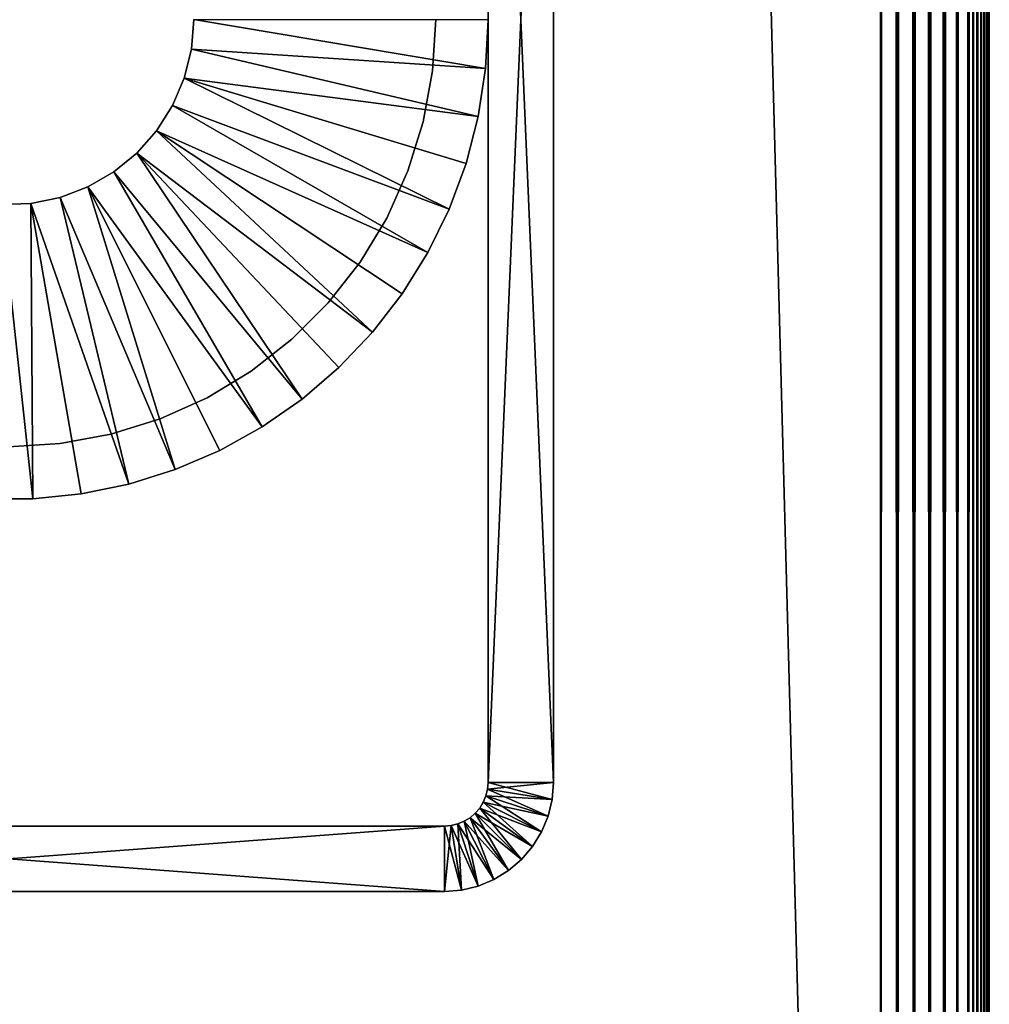
# Model space of a CAD drawing. Extents: x 0 to 550, y 0 to 1341.
# Drawn here: x 18 to 40, y 112 to 135 of the extents above; entities that cross this region are included whole.
import ezdxf

# ---------------------------------------------------------------- set-up
doc = ezdxf.new("R2010")
doc.units = 0
doc.header["$MEASUREMENT"] = 0

msp = doc.modelspace()

# ---------------------------------------------------------------- linework, layer by layer
for points in [[(37.499989, 1303.5, 70), (2.499998, 1338.5, 70), (37.499989, 42.500019, 70)], [(37.499989, 42.500019, 70), (2.499998, 1338.5, 70), (2.499998, 7.500052, 70)], [(2.499998, 1338.5, 40), (37.499989, 1303.5, 40), (2.499998, 7.500052, 40)], [(2.499998, 7.500052, 40), (37.499989, 1303.5, 40), (37.499989, 42.500019, 40)], [(37.89109, 42.89109, 69.969223), (37.89109, 1303.109009, 69.969223), (37.499989, 1303.5, 70)], [(37.89109, 42.89109, 69.969223), (37.499989, 1303.5, 70), (37.499989, 42.500019, 70)], [(37.89109, 1303.109009, 40.030781), (37.499989, 42.500019, 40), (37.499989, 1303.5, 40)], [(37.89109, 1303.109009, 40.030781), (37.89109, 42.89109, 40.030781), (37.499989, 42.500019, 40)], [(38.27253, 43.272549, 69.87764), (38.27253, 1302.727051, 69.87764), (37.89109, 1303.109009, 69.969223)], [(38.27253, 43.272549, 69.87764), (37.89109, 1303.109009, 69.969223), (37.89109, 42.89109, 69.969223)], [(38.27253, 1302.727051, 40.12236), (37.89109, 42.89109, 40.030781), (37.89109, 1303.109009, 40.030781)], [(38.27253, 1302.727051, 40.12236), (38.27253, 43.272549, 40.12236), (37.89109, 42.89109, 40.030781)], [(38.634991, 43.63501, 69.727524), (38.634991, 1302.36499, 69.727524), (38.27253, 1302.727051, 69.87764)], [(38.634991, 43.63501, 69.727524), (38.27253, 1302.727051, 69.87764), (38.27253, 43.272549, 69.87764)], [(38.634991, 1302.36499, 40.27248), (38.27253, 43.272549, 40.12236), (38.27253, 1302.727051, 40.12236)], [(38.634991, 1302.36499, 40.27248), (38.634991, 43.63501, 40.27248), (38.27253, 43.272549, 40.12236)], [(38.96946, 43.969509, 69.522537), (38.96946, 1302.031006, 69.522537), (38.634991, 1302.36499, 69.727524)], [(38.96946, 43.969509, 69.522537), (38.634991, 1302.36499, 69.727524), (38.634991, 43.63501, 69.727524)], [(38.96946, 1302.031006, 40.477459), (38.634991, 43.63501, 40.27248), (38.634991, 1302.36499, 40.27248)], [(38.96946, 1302.031006, 40.477459), (38.96946, 43.969509, 40.477459), (38.634991, 43.63501, 40.27248)], [(39.26775, 44.267769, 69.267769), (39.26775, 1301.732056, 69.267769), (38.96946, 1302.031006, 69.522537)], [(39.26775, 44.267769, 69.267769), (38.96946, 1302.031006, 69.522537), (38.96946, 43.969509, 69.522537)], [(39.26775, 1301.732056, 40.732231), (38.96946, 43.969509, 40.477459), (38.96946, 1302.031006, 40.477459)], [(39.26775, 1301.732056, 40.732231), (39.26775, 44.267769, 40.732231), (38.96946, 43.969509, 40.477459)], [(39.52253, 44.522579, 68.96946), (39.26775, 1301.732056, 69.267769), (39.26775, 44.267769, 69.267769)], [(39.52253, 44.522579, 68.96946), (39.52253, 1301.477051, 68.96946), (39.26775, 1301.732056, 69.267769)], [(39.52253, 1301.477051, 41.03054), (39.26775, 44.267769, 40.732231), (39.26775, 1301.732056, 40.732231)], [(39.52253, 1301.477051, 41.03054), (39.52253, 44.522579, 41.03054), (39.26775, 44.267769, 40.732231)], [(39.52253, 44.522579, 68.96946), (39.631611, 1301.368042, 68.806252), (39.52253, 1301.477051, 68.96946)], [(39.631611, 44.631599, 41.193748), (39.52253, 1301.477051, 41.03054), (39.727509, 44.727558, 41.365021)], [(39.727509, 44.727558, 41.365021), (39.52253, 1301.477051, 41.03054), (39.631611, 1301.368042, 41.193748)], [(39.631611, 44.631599, 41.193748), (39.52253, 44.522579, 41.03054), (39.52253, 1301.477051, 41.03054)], [(39.727509, 1301.272949, 68.634979), (39.631611, 1301.368042, 68.806252), (39.52253, 44.522579, 68.96946)], [(39.727509, 44.727558, 41.365021), (39.631611, 1301.368042, 41.193748), (39.727509, 1301.272949, 41.365021)], [(39.52253, 44.522579, 68.96946), (39.631611, 44.631599, 68.806252), (39.727509, 1301.272949, 68.634979)], [(39.727509, 1301.272949, 68.634979), (39.631611, 44.631599, 68.806252), (39.727509, 44.727558, 68.634979)], [(39.727509, 1301.272949, 68.634979), (39.727509, 44.727558, 68.634979), (39.8097, 1301.189941, 68.456711)], [(39.8097, 44.8097, 41.543289), (39.727509, 44.727558, 41.365021), (39.727509, 1301.272949, 41.365021)], [(39.8097, 44.8097, 41.543289), (39.727509, 1301.272949, 41.365021), (39.877621, 44.877651, 41.727459)], [(39.877621, 44.877651, 41.727459), (39.727509, 1301.272949, 41.365021), (39.8097, 1301.189941, 41.543289)], [(39.8097, 1301.189941, 68.456711), (39.727509, 44.727558, 68.634979), (39.877621, 1301.121948, 68.272537)], [(39.727509, 44.727558, 68.634979), (39.8097, 44.8097, 68.456711), (39.877621, 1301.121948, 68.272537)], [(39.877621, 44.877651, 41.727459), (39.8097, 1301.189941, 41.543289), (39.877621, 1301.121948, 41.727459)], [(39.877621, 1301.121948, 68.272537), (39.8097, 44.8097, 68.456711), (39.877621, 44.877651, 68.272537)], [(39.877621, 1301.121948, 68.272537), (39.877621, 44.877651, 68.272537), (39.930908, 1301.06897, 68.083611)], [(39.930908, 1301.06897, 41.916389), (39.969212, 44.969261, 42.10891), (39.877621, 1301.121948, 41.727459)], [(39.877621, 1301.121948, 41.727459), (39.969212, 44.969261, 42.10891), (39.930908, 44.930931, 41.916389)], [(39.877621, 1301.121948, 41.727459), (39.930908, 44.930931, 41.916389), (39.877621, 44.877651, 41.727459)], [(39.930908, 1301.06897, 68.083611), (39.877621, 44.877651, 68.272537), (39.969212, 1301.031006, 67.89109)], [(39.877621, 44.877651, 68.272537), (39.930908, 44.930931, 68.083611), (39.969212, 1301.031006, 67.89109)], [(39.969212, 1301.031006, 42.10891), (39.969212, 44.969261, 42.10891), (39.930908, 1301.06897, 41.916389)], [(39.969212, 1301.031006, 67.89109), (39.930908, 44.930931, 68.083611), (39.969212, 44.969261, 67.89109)], [(39.969212, 1301.031006, 67.89109), (39.969212, 44.969261, 67.89109), (39.992298, 1301.008057, 67.696152)], [(39.999989, 565, 42.5), (39.992298, 44.992329, 42.303848), (39.969212, 1301.031006, 42.10891)], [(39.969212, 1301.031006, 42.10891), (39.992298, 44.992329, 42.303848), (39.969212, 44.969261, 42.10891)], [(39.992298, 1301.008057, 67.696152), (39.969212, 44.969261, 67.89109), (39.999989, 565, 67.5)], [(39.992298, 44.992329, 67.696152), (39.999989, 565, 67.5), (39.969212, 44.969261, 67.89109)], [(39.992298, 44.992329, 67.696152), (39.999989, 45.000019, 67.5), (39.999989, 565, 67.5)], [(39.999989, 565, 42.5), (39.999989, 45.000019, 42.5), (39.992298, 44.992329, 42.303848)], [(39.999989, 45.000019, 67.5), (39.999989, 223, 63.5), (39.999989, 565, 67.5)], [(39.999989, 45.000019, 42.5), (39.999989, 565, 42.5), (39.999989, 45.000019, 48)], [(39.999989, 45.000019, 48), (39.999989, 565, 42.5), (39.999989, 565, 48)], [(39.999989, 45.000019, 48), (39.999989, 565, 48), (39.999989, 259, 53.5)], [(39.999989, 223, 53.5), (39.999989, 45.000019, 48), (39.999989, 259, 53.5)], [(39.999989, 223, 53.5), (39.999989, 222.687195, 53.52462), (39.999989, 45.000019, 48)], [(39.999989, 45.000019, 67.5), (39.999989, 222.687195, 63.47538), (39.999989, 223, 63.5)], [(39.999989, 222.687195, 53.52462), (39.999989, 222.382004, 53.597889), (39.999989, 45.000019, 48)], [(39.999989, 222.382004, 63.402111), (39.999989, 222.687195, 63.47538), (39.999989, 45.000019, 67.5)], [(39.999989, 45.000019, 48), (39.999989, 222.382004, 53.597889), (39.999989, 222.091995, 53.717991)], [(39.999989, 45.000019, 67.5), (39.999989, 222.091995, 63.282009), (39.999989, 222.382004, 63.402111)], [(39.999989, 45.000019, 48), (39.999989, 222.091995, 53.717991), (39.999989, 221.824493, 53.881969)], [(39.999989, 45.000019, 67.5), (39.999989, 221.824493, 63.118031), (39.999989, 222.091995, 63.282009)], [(39.999989, 221.824493, 53.881969), (39.999989, 221.5858, 54.085789), (39.999989, 45.000019, 48)], [(39.999989, 221.5858, 62.914211), (39.999989, 221.824493, 63.118031), (39.999989, 45.000019, 67.5)], [(39.999989, 45.000019, 67.5), (39.999989, 221.382004, 62.675571), (39.999989, 221.5858, 62.914211)], [(39.999989, 221.5858, 54.085789), (39.999989, 221.382004, 54.324429), (39.999989, 45.000019, 48)], [(39.999989, 45.000019, 67.5), (39.999989, 221.218002, 62.407982), (39.999989, 221.382004, 62.675571)], [(39.999989, 45.000019, 48), (39.999989, 221.382004, 54.324429), (39.999989, 221.218002, 54.592018)], [(39.999989, 221.0979, 62.118031), (39.999989, 221.218002, 62.407982), (39.999989, 45.000019, 67.5)], [(39.999989, 45.000019, 48), (39.999989, 221.218002, 54.592018), (39.999989, 221.0979, 54.881969)], [(39.999989, 45.000019, 67.5), (39.999989, 221.024704, 61.81287), (39.999989, 221.0979, 62.118031)], [(39.999989, 221.0979, 54.881969), (39.999989, 221.024704, 55.18713), (39.999989, 45.000019, 48)], [(39.999989, 221, 61.5), (39.999989, 221.024704, 61.81287), (39.999989, 45.000019, 67.5)], [(39.999989, 45.000019, 48), (39.999989, 221.024704, 55.18713), (39.999989, 45.000019, 67.5)], [(39.999989, 45.000019, 67.5), (39.999989, 221.024704, 55.18713), (39.999989, 221, 55.5)], [(39.999989, 45.000019, 67.5), (39.999989, 221, 55.5), (39.999989, 221, 61.5)], [(28.49999, 152.5), (28.49999, 117.5), (28.49999, 152.5, 35)], [(28.49999, 152.5, 35), (28.49999, 117.5), (28.49999, 117.5, 35)], [(28.49999, 152.5), (30, 152.5), (28.49999, 117.5)], [(28.49999, 117.5), (30, 152.5), (30, 117.5)], [(28.49999, 117.5, 35), (30, 117.5, 35), (28.49999, 152.5, 35)], [(28.49999, 152.5, 35), (30, 117.5, 35), (30, 152.5, 35)], [(30, 117.5), (30, 152.5), (30, 117.5, 35)], [(30, 117.5, 35), (30, 152.5), (30, 152.5, 35)], [(21.75, 135.000107, 6.999999), (21.75, 135.000107, 5.000003), (21.69496, 134.318298, 6.999999)], [(21.69496, 134.318298, 6.999999), (21.75, 135.000107, 5.000003), (21.69496, 134.318298, 5.000003)], [(28.44355, 133.877197, 5.000003), (21.69496, 134.318298, 5.000003), (21.75, 135.000107, 5.000003)], [(21.75, 135.000107, 5.000003), (28.49999, 135.009995, 5.000003), (28.49999, 134.990005, 5.000003)], [(28.44355, 133.877197, 5.000003), (21.75, 135.000107, 5.000003), (28.49999, 134.990005, 5.000003)], [(27.299999, 135.000107, 35), (27.299999, 135.000107, 6.999999), (27.228531, 133.818695, 35)], [(27.228531, 133.818695, 35), (27.299999, 135.000107, 6.999999), (27.228531, 133.818695, 6.999999)], [(28.44355, 133.877197, 6.999999), (28.44355, 133.877197, 5.000003), (28.49999, 134.990005, 5.000003)], [(28.44355, 133.877197, 6.999999), (28.49999, 134.990005, 5.000003), (28.49999, 134.990005, 6.999999)], [(21.69496, 134.318298, 6.999999), (21.69496, 134.318298, 5.000003), (21.531281, 133.654205, 6.999999)], [(21.531281, 133.654205, 6.999999), (21.69496, 134.318298, 5.000003), (21.531281, 133.654205, 5.000003)], [(28.27483, 132.775696, 5.000003), (21.531281, 133.654205, 5.000003), (21.69496, 134.318298, 5.000003)], [(28.27483, 132.775696, 5.000003), (21.69496, 134.318298, 5.000003), (28.44355, 133.877197, 5.000003)], [(27.228531, 133.818695, 35), (27.228531, 133.818695, 6.999999), (27.01524, 132.654694, 35)], [(27.01524, 132.654694, 35), (27.228531, 133.818695, 6.999999), (27.01524, 132.654694, 6.999999)], [(28.27483, 132.775696, 6.999999), (28.27483, 132.775696, 5.000003), (28.44355, 133.877197, 5.000003)], [(28.27483, 132.775696, 6.999999), (28.44355, 133.877197, 5.000003), (28.44355, 133.877197, 6.999999)], [(21.531281, 133.654205, 6.999999), (21.531281, 133.654205, 5.000003), (21.26318, 133.024902, 6.999999)], [(21.26318, 133.024902, 6.999999), (21.531281, 133.654205, 5.000003), (21.26318, 133.024902, 5.000003)], [(27.60854, 130.6521, 5.000003), (21.26318, 133.024902, 5.000003), (21.531281, 133.654205, 5.000003)], [(27.60854, 130.6521, 5.000003), (21.531281, 133.654205, 5.000003), (27.995529, 131.697098, 5.000003)], [(27.995529, 131.697098, 5.000003), (21.531281, 133.654205, 5.000003), (28.27483, 132.775696, 5.000003)], [(21.26318, 133.024902, 6.999999), (21.26318, 133.024902, 5.000003), (20.897631, 132.446899, 6.999999)], [(20.897631, 132.446899, 6.999999), (21.26318, 133.024902, 5.000003), (20.897631, 132.446899, 5.000003)], [(20.897631, 132.446899, 5.000003), (21.26318, 133.024902, 5.000003), (27.117821, 129.651703, 5.000003)], [(27.117821, 129.651703, 5.000003), (21.26318, 133.024902, 5.000003), (27.60854, 130.6521, 5.000003)], [(27.01524, 132.654694, 35), (27.01524, 132.654694, 6.999999), (26.663151, 131.524902, 35)], [(26.663151, 131.524902, 35), (27.01524, 132.654694, 6.999999), (26.663151, 131.524902, 6.999999)], [(27.995529, 131.697098, 6.999999), (27.995529, 131.697098, 5.000003), (28.27483, 132.775696, 5.000003)], [(27.995529, 131.697098, 6.999999), (28.27483, 132.775696, 5.000003), (28.27483, 132.775696, 6.999999)], [(20.897631, 132.446899, 6.999999), (20.897631, 132.446899, 5.000003), (20.444071, 131.934906, 6.999999)], [(20.444071, 131.934906, 6.999999), (20.897631, 132.446899, 5.000003), (20.444071, 131.934906, 5.000003)], [(20.897631, 132.446899, 5.000003), (25.846331, 127.824898, 5.000003), (20.444071, 131.934906, 5.000003)], [(27.117821, 129.651703, 5.000003), (26.528391, 128.7061, 5.000003), (20.897631, 132.446899, 5.000003)], [(20.897631, 132.446899, 5.000003), (26.528391, 128.7061, 5.000003), (25.846331, 127.824898, 5.000003)], [(20.444071, 131.934906, 6.999999), (20.444071, 131.934906, 5.000003), (19.91427, 131.502304, 6.999999)], [(19.91427, 131.502304, 6.999999), (20.444071, 131.934906, 5.000003), (19.91427, 131.502304, 5.000003)], [(20.444071, 131.934906, 5.000003), (24.23316, 126.291496, 5.000003), (19.91427, 131.502304, 5.000003)], [(20.444071, 131.934906, 5.000003), (25.846331, 127.824898, 5.000003), (25.078621, 127.017303, 5.000003)], [(20.444071, 131.934906, 5.000003), (25.078621, 127.017303, 5.000003), (24.23316, 126.291496, 5.000003)], [(27.60854, 130.6521, 6.999999), (27.60854, 130.6521, 5.000003), (27.995529, 131.697098, 5.000003)], [(27.60854, 130.6521, 6.999999), (27.995529, 131.697098, 5.000003), (27.995529, 131.697098, 6.999999)], [(19.91427, 131.502304, 6.999999), (19.91427, 131.502304, 5.000003), (19.321951, 131.1604, 6.999999)], [(19.321951, 131.1604, 6.999999), (19.91427, 131.502304, 5.000003), (19.321951, 131.1604, 5.000003)], [(19.91427, 131.502304, 5.000003), (23.31859, 125.6549, 5.000003), (19.321951, 131.1604, 5.000003)], [(19.91427, 131.502304, 5.000003), (24.23316, 126.291496, 5.000003), (23.31859, 125.6549, 5.000003)], [(26.663151, 131.524902, 35), (26.663151, 131.524902, 6.999999), (26.177469, 130.445694, 35)], [(26.177469, 130.445694, 35), (26.663151, 131.524902, 6.999999), (26.177469, 130.445694, 6.999999)], [(19.321951, 131.1604, 6.999999), (19.321951, 131.1604, 5.000003), (18.682421, 130.917801, 6.999999)], [(18.682421, 130.917801, 6.999999), (19.321951, 131.1604, 5.000003), (18.682421, 130.917801, 5.000003)], [(19.321951, 131.1604, 5.000003), (21.320339, 124.674698, 5.000003), (18.682421, 130.917801, 5.000003)], [(19.321951, 131.1604, 5.000003), (23.31859, 125.6549, 5.000003), (22.34432, 125.114197, 5.000003)], [(19.321951, 131.1604, 5.000003), (22.34432, 125.114197, 5.000003), (21.320339, 124.674698, 5.000003)], [(18.012289, 130.781006, 6.999999), (18.012289, 130.781006, 5.000003), (17.328859, 130.753494, 6.999999)], [(17.328859, 130.753494, 6.999999), (18.012289, 130.781006, 5.000003), (17.328859, 130.753494, 5.000003)], [(18.012289, 130.781006, 5.000003), (18.05714, 124.004097, 5.000003), (17.328859, 130.753494, 5.000003)], [(18.682421, 130.917801, 6.999999), (18.682421, 130.917801, 5.000003), (18.012289, 130.781006, 6.999999)], [(18.012289, 130.781006, 6.999999), (18.682421, 130.917801, 5.000003), (18.012289, 130.781006, 5.000003)], [(18.682421, 130.917801, 5.000003), (20.25717, 124.341202, 5.000003), (18.012289, 130.781006, 5.000003)], [(18.012289, 130.781006, 5.000003), (20.25717, 124.341202, 5.000003), (19.165689, 124.116898, 5.000003)], [(18.012289, 130.781006, 5.000003), (19.165689, 124.116898, 5.000003), (18.05714, 124.004097, 5.000003)], [(18.682421, 130.917801, 5.000003), (21.320339, 124.674698, 5.000003), (20.25717, 124.341202, 5.000003)], [(17.328859, 130.753494, 5.000003), (18.05714, 124.004097, 5.000003), (16.94286, 124.004097, 5.000003)], [(27.117821, 129.651703, 6.999999), (27.117821, 129.651703, 5.000003), (27.60854, 130.6521, 5.000003)], [(27.117821, 129.651703, 6.999999), (27.60854, 130.6521, 5.000003), (27.60854, 130.6521, 6.999999)], [(26.177469, 130.445694, 35), (26.177469, 130.445694, 6.999999), (25.565241, 129.432999, 35)], [(25.565241, 129.432999, 35), (26.177469, 130.445694, 6.999999), (25.565241, 129.432999, 6.999999)], [(26.528391, 128.7061, 6.999999), (26.528391, 128.7061, 5.000003), (27.117821, 129.651703, 5.000003)], [(26.528391, 128.7061, 6.999999), (27.117821, 129.651703, 5.000003), (27.117821, 129.651703, 6.999999)], [(25.565241, 129.432999, 35), (25.565241, 129.432999, 6.999999), (24.835409, 128.501404, 35)], [(24.835409, 128.501404, 35), (25.565241, 129.432999, 6.999999), (24.835409, 128.501404, 6.999999)], [(25.846331, 127.824898, 6.999999), (25.846331, 127.824898, 5.000003), (26.528391, 128.7061, 5.000003)], [(25.846331, 127.824898, 6.999999), (26.528391, 128.7061, 5.000003), (26.528391, 128.7061, 6.999999)], [(24.835409, 128.501404, 35), (24.835409, 128.501404, 6.999999), (23.99859, 127.664597, 35)], [(23.99859, 127.664597, 35), (24.835409, 128.501404, 6.999999), (23.99859, 127.664597, 6.999999)], [(23.99859, 127.664597, 35), (23.99859, 127.664597, 6.999999), (23.06703, 126.934799, 35)], [(23.06703, 126.934799, 35), (23.99859, 127.664597, 6.999999), (23.06703, 126.934799, 6.999999)], [(25.078621, 127.017303, 6.999999), (25.078621, 127.017303, 5.000003), (25.846331, 127.824898, 5.000003)], [(25.078621, 127.017303, 6.999999), (25.846331, 127.824898, 5.000003), (25.846331, 127.824898, 6.999999)], [(23.06703, 126.934799, 35), (23.06703, 126.934799, 6.999999), (22.054279, 126.322601, 35)], [(22.054279, 126.322601, 35), (23.06703, 126.934799, 6.999999), (22.054279, 126.322601, 6.999999)], [(24.23316, 126.291496, 6.999999), (24.23316, 126.291496, 5.000003), (25.078621, 127.017303, 5.000003)], [(24.23316, 126.291496, 6.999999), (25.078621, 127.017303, 5.000003), (25.078621, 127.017303, 6.999999)], [(22.054279, 126.322601, 35), (22.054279, 126.322601, 6.999999), (20.975109, 125.8368, 35)], [(20.975109, 125.8368, 35), (22.054279, 126.322601, 6.999999), (20.975109, 125.8368, 6.999999)], [(23.31859, 125.6549, 6.999999), (23.31859, 125.6549, 5.000003), (24.23316, 126.291496, 5.000003)], [(23.31859, 125.6549, 6.999999), (24.23316, 126.291496, 5.000003), (24.23316, 126.291496, 6.999999)], [(20.975109, 125.8368, 35), (20.975109, 125.8368, 6.999999), (19.84528, 125.484802, 35)], [(19.84528, 125.484802, 35), (20.975109, 125.8368, 6.999999), (19.84528, 125.484802, 6.999999)], [(22.34432, 125.114197, 6.999999), (22.34432, 125.114197, 5.000003), (23.31859, 125.6549, 5.000003)], [(22.34432, 125.114197, 6.999999), (23.31859, 125.6549, 5.000003), (23.31859, 125.6549, 6.999999)], [(19.84528, 125.484802, 35), (19.84528, 125.484802, 6.999999), (18.681259, 125.2715, 35)], [(18.681259, 125.2715, 35), (19.84528, 125.484802, 6.999999), (18.681259, 125.2715, 6.999999)], [(18.681259, 125.2715, 35), (18.681259, 125.2715, 6.999999), (17.499981, 125.199997, 35)], [(17.499981, 125.199997, 35), (18.681259, 125.2715, 6.999999), (17.499981, 125.199997, 6.999999)], [(21.320339, 124.674698, 6.999999), (21.320339, 124.674698, 5.000003), (22.34432, 125.114197, 5.000003)], [(21.320339, 124.674698, 6.999999), (22.34432, 125.114197, 5.000003), (22.34432, 125.114197, 6.999999)], [(20.25717, 124.341202, 6.999999), (20.25717, 124.341202, 5.000003), (21.320339, 124.674698, 5.000003)], [(20.25717, 124.341202, 6.999999), (21.320339, 124.674698, 5.000003), (21.320339, 124.674698, 6.999999)], [(19.165689, 124.116898, 6.999999), (19.165689, 124.116898, 5.000003), (20.25717, 124.341202, 5.000003)], [(19.165689, 124.116898, 6.999999), (20.25717, 124.341202, 5.000003), (20.25717, 124.341202, 6.999999)], [(16.94286, 124.004097, 6.999999), (16.94286, 124.004097, 5.000003), (18.05714, 124.004097, 5.000003)], [(16.94286, 124.004097, 6.999999), (18.05714, 124.004097, 5.000003), (18.05714, 124.004097, 6.999999)], [(18.05714, 124.004097, 6.999999), (18.05714, 124.004097, 5.000003), (19.165689, 124.116898, 5.000003)], [(18.05714, 124.004097, 6.999999), (19.165689, 124.116898, 5.000003), (19.165689, 124.116898, 6.999999)], [(28.48768, 117.343597), (28.48768, 117.343597, 35), (28.49999, 117.5)], [(28.49999, 117.5), (28.48768, 117.343597, 35), (28.49999, 117.5, 35)], [(28.49999, 117.5), (30, 117.5), (28.48768, 117.343597)], [(28.48768, 117.343597), (30, 117.5), (29.969219, 117.108902)], [(28.48768, 117.343597, 35), (29.969219, 117.108902, 35), (28.49999, 117.5, 35)], [(28.49999, 117.5, 35), (29.969219, 117.108902, 35), (30, 117.5, 35)], [(30, 117.5), (30, 117.5, 35), (29.969219, 117.108902, 35)], [(30, 117.5), (29.969219, 117.108902, 35), (29.969219, 117.108902)], [(28.451059, 117.191002), (28.451059, 117.191002, 35), (28.48768, 117.343597)], [(28.48768, 117.343597), (28.451059, 117.191002, 35), (28.48768, 117.343597, 35)], [(28.48768, 117.343597), (29.969219, 117.108902), (28.451059, 117.191002)], [(28.451059, 117.191002, 35), (29.87763, 116.727501, 35), (28.48768, 117.343597, 35)], [(28.48768, 117.343597, 35), (29.87763, 116.727501, 35), (29.969219, 117.108902, 35)], [(28.309019, 116.912201), (28.309019, 116.912201, 35), (28.391001, 117.046097)], [(28.391001, 117.046097), (28.309019, 116.912201, 35), (28.391001, 117.046097, 35)], [(28.391001, 117.046097), (29.72752, 116.365097), (28.309019, 116.912201)], [(28.309019, 116.912201, 35), (29.522539, 116.030602, 35), (28.391001, 117.046097, 35)], [(28.391001, 117.046097), (28.391001, 117.046097, 35), (28.451059, 117.191002)], [(28.451059, 117.191002), (28.391001, 117.046097, 35), (28.451059, 117.191002, 35)], [(28.451059, 117.191002), (29.87763, 116.727501), (28.391001, 117.046097)], [(28.391001, 117.046097, 35), (29.72752, 116.365097, 35), (28.451059, 117.191002, 35)], [(28.391001, 117.046097), (29.87763, 116.727501), (29.72752, 116.365097)], [(28.391001, 117.046097, 35), (29.522539, 116.030602, 35), (29.72752, 116.365097, 35)], [(28.451059, 117.191002), (29.969219, 117.108902), (29.87763, 116.727501)], [(28.451059, 117.191002, 35), (29.72752, 116.365097, 35), (29.87763, 116.727501, 35)], [(29.969219, 117.108902), (29.969219, 117.108902, 35), (29.87763, 116.727501, 35)], [(29.969219, 117.108902), (29.87763, 116.727501, 35), (29.87763, 116.727501)], [(28.08779, 116.691002), (28.08779, 116.691002, 35), (28.20709, 116.7929)], [(28.20709, 116.7929), (28.08779, 116.691002, 35), (28.20709, 116.7929, 35)], [(28.20709, 116.7929), (29.267759, 115.7323), (28.08779, 116.691002)], [(28.08779, 116.691002, 35), (28.969469, 115.477501, 35), (28.20709, 116.7929, 35)], [(28.20709, 116.7929), (28.20709, 116.7929, 35), (28.309019, 116.912201)], [(28.309019, 116.912201), (28.20709, 116.7929, 35), (28.309019, 116.912201, 35)], [(28.309019, 116.912201), (29.522539, 116.030602), (28.20709, 116.7929)], [(28.20709, 116.7929, 35), (29.267759, 115.7323, 35), (28.309019, 116.912201, 35)], [(28.20709, 116.7929), (29.522539, 116.030602), (29.267759, 115.7323)], [(28.20709, 116.7929, 35), (28.969469, 115.477501, 35), (29.267759, 115.7323, 35)], [(28.309019, 116.912201), (29.72752, 116.365097), (29.522539, 116.030602)], [(28.309019, 116.912201, 35), (29.267759, 115.7323, 35), (29.522539, 116.030602, 35)], [(27.656441, 116.512398), (27.656441, 116.512398, 35), (27.809019, 116.549004)], [(27.809019, 116.549004), (27.656441, 116.512398, 35), (27.809019, 116.549004, 35)], [(27.809019, 116.549004), (28.272539, 115.122398), (27.656441, 116.512398)], [(27.656441, 116.512398, 35), (27.891069, 115.0308, 35), (27.809019, 116.549004, 35)], [(27.809019, 116.549004), (27.809019, 116.549004, 35), (27.953979, 116.609001)], [(27.953979, 116.609001), (27.809019, 116.549004, 35), (27.953979, 116.609001, 35)], [(27.953979, 116.609001), (28.63497, 115.272499), (27.809019, 116.549004)], [(27.809019, 116.549004, 35), (28.272539, 115.122398, 35), (27.953979, 116.609001, 35)], [(27.809019, 116.549004), (28.63497, 115.272499), (28.272539, 115.122398)], [(27.809019, 116.549004, 35), (27.891069, 115.0308, 35), (28.272539, 115.122398, 35)], [(27.953979, 116.609001), (27.953979, 116.609001, 35), (28.08779, 116.691002)], [(28.08779, 116.691002), (27.953979, 116.609001, 35), (28.08779, 116.691002, 35)], [(28.08779, 116.691002), (28.969469, 115.477501), (27.953979, 116.609001)], [(27.953979, 116.609001, 35), (28.63497, 115.272499, 35), (28.08779, 116.691002, 35)], [(27.953979, 116.609001), (28.969469, 115.477501), (28.63497, 115.272499)], [(27.953979, 116.609001, 35), (28.272539, 115.122398, 35), (28.63497, 115.272499, 35)], [(28.08779, 116.691002), (29.267759, 115.7323), (28.969469, 115.477501)], [(28.08779, 116.691002, 35), (28.63497, 115.272499, 35), (28.969469, 115.477501, 35)], [(29.87763, 116.727501), (29.87763, 116.727501, 35), (29.72752, 116.365097, 35)], [(29.87763, 116.727501), (29.72752, 116.365097, 35), (29.72752, 116.365097)], [(27.5, 116.5), (7.499993, 116.5), (27.5, 116.5, 35)], [(27.5, 116.5, 35), (7.499993, 116.5), (7.499993, 116.5, 35)], [(27.5, 116.5), (27.5, 115), (7.499993, 116.5)], [(7.499993, 116.5), (27.5, 115), (7.499993, 115)], [(7.499993, 116.5, 35), (7.499993, 115, 35), (27.5, 116.5, 35)], [(27.5, 116.5, 35), (7.499993, 115, 35), (27.5, 115, 35)], [(27.5, 116.5), (27.5, 116.5, 35), (27.656441, 116.512398)], [(27.656441, 116.512398), (27.5, 116.5, 35), (27.656441, 116.512398, 35)], [(27.656441, 116.512398), (27.891069, 115.0308), (27.5, 116.5)], [(27.5, 116.5, 35), (27.5, 115, 35), (27.656441, 116.512398, 35)], [(27.656441, 116.512398, 35), (27.5, 115, 35), (27.891069, 115.0308, 35)], [(27.5, 116.5), (27.891069, 115.0308), (27.5, 115)], [(27.656441, 116.512398), (28.272539, 115.122398), (27.891069, 115.0308)], [(29.72752, 116.365097), (29.72752, 116.365097, 35), (29.522539, 116.030602, 35)], [(29.72752, 116.365097), (29.522539, 116.030602, 35), (29.522539, 116.030602)], [(29.522539, 116.030602), (29.522539, 116.030602, 35), (29.267759, 115.7323, 35)], [(29.522539, 116.030602), (29.267759, 115.7323, 35), (29.267759, 115.7323)], [(29.267759, 115.7323), (29.267759, 115.7323, 35), (28.969469, 115.477501, 35)], [(29.267759, 115.7323), (28.969469, 115.477501, 35), (28.969469, 115.477501)], [(28.969469, 115.477501), (28.969469, 115.477501, 35), (28.63497, 115.272499, 35)], [(28.969469, 115.477501), (28.63497, 115.272499, 35), (28.63497, 115.272499)], [(28.63497, 115.272499), (28.63497, 115.272499, 35), (28.272539, 115.122398, 35)], [(28.63497, 115.272499), (28.272539, 115.122398, 35), (28.272539, 115.122398)], [(7.499993, 115), (27.5, 115), (7.499993, 115, 35)], [(7.499993, 115, 35), (27.5, 115), (27.5, 115, 35)], [(27.891069, 115.0308), (27.891069, 115.0308, 35), (27.5, 115, 35)], [(27.891069, 115.0308), (27.5, 115, 35), (27.5, 115)], [(28.272539, 115.122398), (28.272539, 115.122398, 35), (27.891069, 115.0308, 35)], [(28.272539, 115.122398), (27.891069, 115.0308, 35), (27.891069, 115.0308)]]:
    msp.add_3dface(points)

doc.saveas('drawing.dxf')
